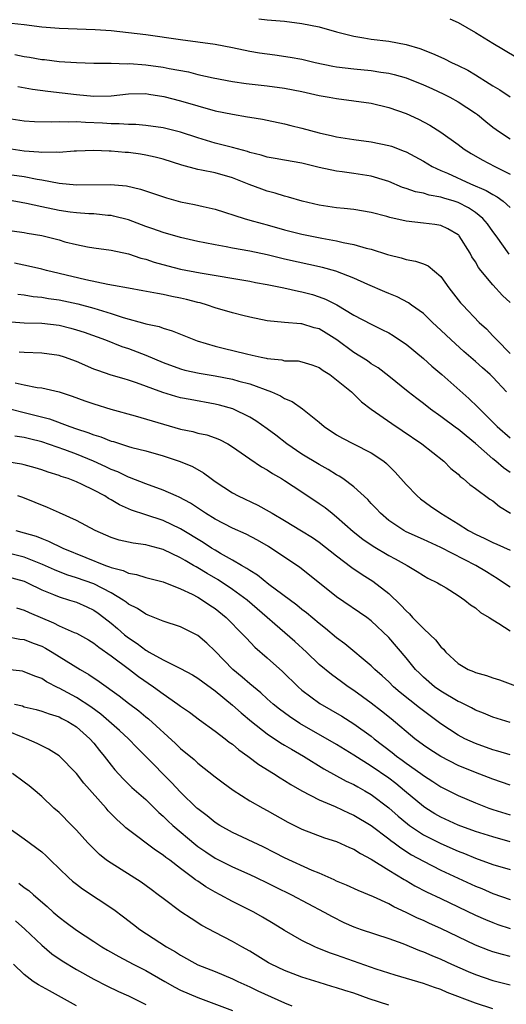
# Model space of a CAD drawing. Units: inches. Extents: x 2580000 to 2583000, y 1548000 to 1551000.
# Drawn here: x 2581498 to 2581555, y 1548138 to 1548252 of the extents above; entities that cross this region are included whole.
import ezdxf

# ---------------------------------------------------------------- set-up
doc = ezdxf.new("R2010")
doc.units = ezdxf.units.IN
doc.header["$MEASUREMENT"] = 0
doc.layers.add('LD25801548_2ft', color=124, linetype='Continuous')

msp = doc.modelspace()

# ---------------------------------------------------------------- linework, layer by layer
at = {"layer": 'LD25801548_2ft'}
for points, elevation in [([(2581526.04, 1548252.04), (2581527, 1548251.92), (2581529, 1548251.75), (2581531, 1548251.51), (2581533, 1548251.11), (2581535, 1548250.54), (2581535.6, 1548250.4), (2581537, 1548250.02), (2581538.15, 1548249.85), (2581539, 1548249.69), (2581541, 1548249.45), (2581543, 1548249.09), (2581544.6, 1548248.6), (2581546.05, 1548248.05), (2581547, 1548247.6), (2581547.42, 1548247.42), (2581548.26, 1548247), (2581549, 1548246.67), (2581550.11, 1548246.11), (2581551, 1548245.59), (2581552.59, 1548244.59), (2581553, 1548244.31), (2581553.83, 1548243.83), (2581555, 1548243.04)], 7116), ([(2581548.04, 1548252.04), (2581549, 1548251.61), (2581551, 1548250.46), (2581553, 1548249.21), (2581555.65, 1548247.65)], 7114), ([(2581497.53, 1548251.53), (2581499, 1548251.37), (2581501, 1548251.1), (2581503, 1548250.94), (2581505.11, 1548250.89), (2581507.18, 1548250.82), (2581509, 1548250.68), (2581511, 1548250.47), (2581513, 1548250.21), (2581517, 1548249.65), (2581521, 1548249.12), (2581523, 1548248.74), (2581525, 1548248.32), (2581526.12, 1548248.12), (2581527, 1548247.98), (2581527.88, 1548247.88), (2581529.63, 1548247.63), (2581531, 1548247.37), (2581532.54, 1548247), (2581534.58, 1548246.58), (2581535, 1548246.5), (2581537, 1548246.25), (2581539, 1548246.07), (2581540.11, 1548245.89), (2581541, 1548245.78), (2581541.63, 1548245.63), (2581543, 1548245.23), (2581545, 1548244.44), (2581545.99, 1548243.99), (2581547.35, 1548243.35), (2581548.05, 1548243), (2581549, 1548242.47), (2581551, 1548241.17), (2581551.23, 1548241), (2581552.19, 1548240.19), (2581553, 1548239.55), (2581553.77, 1548239), (2581555, 1548238.19)], 7118), ([(2581497.92, 1548247.92), (2581499, 1548247.7), (2581499.61, 1548247.61), (2581501, 1548247.36), (2581501.33, 1548247.33), (2581503, 1548247.13), (2581505, 1548247), (2581507, 1548246.94), (2581509, 1548246.91), (2581510.85, 1548246.85), (2581511.13, 1548246.87), (2581513, 1548246.73), (2581515, 1548246.47), (2581515.68, 1548246.32), (2581517.92, 1548245.92), (2581519, 1548245.63), (2581520.77, 1548245.23), (2581523, 1548244.8), (2581524.56, 1548244.56), (2581527, 1548244.29), (2581529, 1548244.03), (2581531, 1548243.64), (2581533, 1548243.19), (2581534.14, 1548243), (2581535, 1548242.83), (2581537, 1548242.58), (2581539, 1548242.29), (2581541, 1548241.8), (2581543, 1548241.12), (2581544.45, 1548240.45), (2581545.76, 1548239.76), (2581547, 1548238.97), (2581549, 1548237.54), (2581549.7, 1548237), (2581550.5, 1548236.5), (2581551.76, 1548235.76), (2581553.23, 1548235), (2581555, 1548234.13)], 7120), ([(2581498.24, 1548244.24), (2581499.94, 1548243.94), (2581501.7, 1548243.7), (2581505, 1548243.29), (2581507, 1548243.1), (2581509, 1548243.16), (2581511, 1548243.37), (2581513, 1548243.41), (2581513.35, 1548243.35), (2581515.08, 1548243.08), (2581517, 1548242.58), (2581521, 1548241.44), (2581523, 1548241.02), (2581524.74, 1548240.74), (2581525, 1548240.68), (2581526.46, 1548240.46), (2581527, 1548240.33), (2581529, 1548239.93), (2581529.73, 1548239.74), (2581531, 1548239.44), (2581533, 1548238.88), (2581534.53, 1548238.53), (2581535, 1548238.41), (2581537, 1548238.1), (2581539, 1548237.83), (2581541, 1548237.43), (2581541.33, 1548237.33), (2581542.79, 1548236.79), (2581543, 1548236.69), (2581545, 1548235.61), (2581546.01, 1548235), (2581547, 1548234.55), (2581547.77, 1548234.23), (2581550.45, 1548233), (2581552.25, 1548232.25), (2581553, 1548231.77), (2581553.51, 1548231.51), (2581554.19, 1548231), (2581555, 1548230.27)], 7122), ([(2581554.88, 1548224.88), (2581553.38, 1548227), (2581553, 1548227.49), (2581552.38, 1548228.38), (2581551.87, 1548229), (2581551, 1548229.7), (2581550.22, 1548230.22), (2581549, 1548230.85), (2581548.55, 1548231), (2581547.35, 1548231.35), (2581547, 1548231.47), (2581545.68, 1548231.68), (2581545, 1548231.91), (2581544.08, 1548232.08), (2581543, 1548232.47), (2581542.59, 1548232.59), (2581541, 1548233.26), (2581540.63, 1548233.37), (2581539, 1548233.89), (2581537, 1548234.19), (2581535.62, 1548234.38), (2581535, 1548234.45), (2581533, 1548234.9), (2581531, 1548235.39), (2581529, 1548235.73), (2581527.93, 1548235.93), (2581527, 1548236.08), (2581526.31, 1548236.31), (2581525, 1548236.63), (2581524.73, 1548236.73), (2581523, 1548237.21), (2581521, 1548237.71), (2581519, 1548238.29), (2581517, 1548238.96), (2581515, 1548239.45), (2581513, 1548239.73), (2581511.84, 1548239.84), (2581511, 1548239.86), (2581509.94, 1548239.94), (2581509, 1548239.92), (2581508, 1548240), (2581506.06, 1548240.06), (2581505, 1548240.15), (2581504.11, 1548240.11), (2581503, 1548240.17), (2581502.11, 1548240.11), (2581500.17, 1548240.17), (2581499, 1548240.24), (2581497, 1548240.55)], 7124), ([(2581555, 1548219.31), (2581554.14, 1548220.14), (2581553, 1548221.36), (2581551.64, 1548223), (2581551.36, 1548223.36), (2581551, 1548224), (2581550.6, 1548224.6), (2581550.39, 1548225), (2581549.14, 1548227), (2581549.07, 1548227.07), (2581549, 1548227.14), (2581547.83, 1548227.83), (2581547, 1548228.2), (2581546.32, 1548228.32), (2581545, 1548228.48), (2581543, 1548228.68), (2581541.12, 1548229.12), (2581540.78, 1548229.22), (2581539, 1548229.7), (2581537, 1548230.04), (2581535.86, 1548230.15), (2581535, 1548230.25), (2581533, 1548230.55), (2581531.03, 1548231), (2581529.47, 1548231.47), (2581529, 1548231.57), (2581527.92, 1548231.92), (2581527, 1548232.16), (2581526.38, 1548232.38), (2581524.93, 1548232.94), (2581523, 1548233.71), (2581521, 1548234.26), (2581519.41, 1548234.59), (2581519, 1548234.66), (2581517.16, 1548235.16), (2581515, 1548235.85), (2581514.09, 1548236.09), (2581513, 1548236.31), (2581512.41, 1548236.41), (2581511, 1548236.61), (2581510.63, 1548236.63), (2581509, 1548236.79), (2581508.78, 1548236.78), (2581507, 1548236.84), (2581505, 1548236.76), (2581504.76, 1548236.76), (2581503, 1548236.63), (2581502.66, 1548236.66), (2581501, 1548236.62), (2581500.67, 1548236.67), (2581499, 1548236.78), (2581497, 1548237.07)], 7126), ([(2581497, 1548234.13), (2581499, 1548233.83), (2581500.47, 1548233.53), (2581501, 1548233.45), (2581503, 1548233.07), (2581505, 1548232.89), (2581508.93, 1548232.93), (2581510.77, 1548232.77), (2581512.4, 1548232.4), (2581515.38, 1548231.38), (2581517, 1548230.92), (2581518.62, 1548230.62), (2581519.63, 1548230.37), (2581521, 1548230.07), (2581524.35, 1548229), (2581525, 1548228.83), (2581526.42, 1548228.42), (2581527, 1548228.27), (2581529, 1548227.69), (2581531, 1548227.18), (2581533.28, 1548226.72), (2581535, 1548226.42), (2581535.77, 1548226.23), (2581537, 1548226.02), (2581538.4, 1548225.6), (2581539, 1548225.47), (2581540.86, 1548224.86), (2581541, 1548224.8), (2581542.45, 1548224.45), (2581543, 1548224.27), (2581544.09, 1548224.09), (2581545, 1548223.77), (2581545.54, 1548223.54), (2581547, 1548222.32), (2581547.95, 1548221), (2581549.29, 1548219.29), (2581549.54, 1548219), (2581551.43, 1548217), (2581552.26, 1548216.26), (2581553, 1548215.48), (2581553.24, 1548215.24), (2581553.45, 1548215), (2581555, 1548213.44)], 7128), ([(2581554.58, 1548209), (2581553, 1548210.71), (2581552.7, 1548211), (2581551.8, 1548211.8), (2581551, 1548212.53), (2581549.67, 1548213.67), (2581548.19, 1548215), (2581547, 1548216.14), (2581546.06, 1548217), (2581545, 1548218.03), (2581543.64, 1548219), (2581543.28, 1548219.28), (2581541.96, 1548219.96), (2581541, 1548220.34), (2581540.55, 1548220.55), (2581538.61, 1548221.39), (2581537, 1548222.12), (2581534.92, 1548222.93), (2581533.37, 1548223.37), (2581529, 1548224.31), (2581527, 1548224.8), (2581525, 1548225.25), (2581523, 1548225.6), (2581522.25, 1548225.75), (2581521, 1548225.95), (2581519.79, 1548226.21), (2581519, 1548226.36), (2581517, 1548226.81), (2581515, 1548227.38), (2581513.82, 1548227.82), (2581513, 1548228.1), (2581511, 1548228.84), (2581509.29, 1548229.29), (2581509, 1548229.35), (2581508.63, 1548229.37), (2581507, 1548229.53), (2581506.45, 1548229.55), (2581505, 1548229.64), (2581504.27, 1548229.73), (2581503, 1548229.92), (2581501, 1548230.35), (2581499.25, 1548230.75), (2581497, 1548231.16)], 7130), ([(2581497.59, 1548227.59), (2581499, 1548227.4), (2581499.33, 1548227.33), (2581501, 1548227.04), (2581503, 1548226.53), (2581503.67, 1548226.33), (2581505, 1548225.99), (2581506.27, 1548225.73), (2581507, 1548225.61), (2581509, 1548225.34), (2581511, 1548224.93), (2581512.43, 1548224.43), (2581513, 1548224.31), (2581513.97, 1548223.97), (2581515.53, 1548223.53), (2581517, 1548223.16), (2581519.27, 1548222.73), (2581525, 1548221.78), (2581525.64, 1548221.64), (2581527, 1548221.4), (2581528.93, 1548221), (2581530.62, 1548220.62), (2581531, 1548220.56), (2581532.22, 1548220.22), (2581533, 1548219.98), (2581533.71, 1548219.71), (2581535.03, 1548219.03), (2581537, 1548217.86), (2581539, 1548216.8), (2581540.21, 1548216.21), (2581541, 1548215.8), (2581541.51, 1548215.51), (2581542.72, 1548214.72), (2581543, 1548214.51), (2581545, 1548212.86), (2581545.97, 1548211.97), (2581547.13, 1548211), (2581550.25, 1548208.25), (2581551.26, 1548207.26), (2581551.5, 1548207), (2581553, 1548205.53), (2581553.52, 1548205), (2581555, 1548203.69)], 7132), ([(2581555, 1548199.71), (2581554.23, 1548200.23), (2581553.35, 1548201), (2581553, 1548201.28), (2581551, 1548203.06), (2581549.92, 1548203.92), (2581549, 1548204.69), (2581548.82, 1548204.82), (2581547, 1548206.16), (2581545.83, 1548207), (2581545, 1548207.66), (2581544.23, 1548208.23), (2581543.25, 1548209), (2581541, 1548210.81), (2581539.77, 1548211.77), (2581539, 1548212.24), (2581538.57, 1548212.57), (2581537, 1548213.55), (2581535.01, 1548215.01), (2581533.79, 1548215.79), (2581533, 1548216.26), (2581532.41, 1548216.41), (2581531, 1548216.86), (2581530.86, 1548216.86), (2581529, 1548217.02), (2581527, 1548217.21), (2581525, 1548217.61), (2581524.2, 1548217.8), (2581523, 1548218.11), (2581521, 1548218.69), (2581520.1, 1548219), (2581519.26, 1548219.26), (2581519, 1548219.31), (2581517.68, 1548219.68), (2581517, 1548219.82), (2581516.02, 1548220.02), (2581515, 1548220.24), (2581514.34, 1548220.34), (2581512.68, 1548220.68), (2581511, 1548220.96), (2581509.28, 1548221.29), (2581508.62, 1548221.38), (2581506.08, 1548221.92), (2581503, 1548222.66), (2581501.54, 1548223), (2581501, 1548223.15), (2581499.5, 1548223.5), (2581497.85, 1548223.85)], 7134), ([(2581498.27, 1548220.27), (2581499, 1548220.19), (2581500.02, 1548220.02), (2581501, 1548219.94), (2581501.79, 1548219.79), (2581503, 1548219.62), (2581505.16, 1548219.16), (2581507, 1548218.66), (2581507.5, 1548218.5), (2581509, 1548218.06), (2581510.41, 1548217.59), (2581512.9, 1548216.9), (2581513, 1548216.86), (2581514.53, 1548216.53), (2581515, 1548216.34), (2581516.05, 1548216.05), (2581517, 1548215.66), (2581518.91, 1548214.91), (2581521, 1548214.28), (2581521.94, 1548214.06), (2581524.6, 1548213.4), (2581525.26, 1548213.26), (2581526.29, 1548213), (2581526.88, 1548212.88), (2581527, 1548212.84), (2581528.69, 1548212.69), (2581529, 1548212.6), (2581530.57, 1548212.57), (2581531, 1548212.49), (2581532.14, 1548212.14), (2581533, 1548211.82), (2581533.46, 1548211.46), (2581534.21, 1548211), (2581535, 1548210.41), (2581536.7, 1548209), (2581536.85, 1548208.85), (2581537, 1548208.73), (2581537.87, 1548207.87), (2581539, 1548207), (2581541.36, 1548205.36), (2581542.57, 1548204.57), (2581544.81, 1548203), (2581547.34, 1548201), (2581548.18, 1548200.18), (2581549, 1548199.52), (2581549.25, 1548199.25), (2581549.6, 1548199), (2581550.34, 1548198.34), (2581551, 1548197.88), (2581552.65, 1548196.65), (2581553, 1548196.43), (2581553.79, 1548195.79), (2581555.04, 1548195)], 7136), ([(2581497, 1548217.11), (2581499, 1548216.98), (2581501, 1548216.94), (2581503, 1548216.7), (2581504.36, 1548216.36), (2581505, 1548216.18), (2581505.89, 1548215.89), (2581508.37, 1548215), (2581510.25, 1548214.25), (2581511, 1548214), (2581513, 1548213.24), (2581515, 1548212.38), (2581517, 1548211.66), (2581517.52, 1548211.52), (2581519.16, 1548211.16), (2581521, 1548210.86), (2581523, 1548210.48), (2581523.74, 1548210.26), (2581525, 1548209.94), (2581527.5, 1548209), (2581528.54, 1548208.54), (2581529, 1548208.24), (2581529.88, 1548207.88), (2581531.07, 1548207.07), (2581533, 1548205.5), (2581533.58, 1548205), (2581535, 1548204.05), (2581535.66, 1548203.66), (2581536.95, 1548203), (2581539, 1548201.98), (2581540.44, 1548201), (2581540.75, 1548200.75), (2581541.76, 1548199.76), (2581543, 1548198.34), (2581544.29, 1548197), (2581544.66, 1548196.66), (2581545.82, 1548195.82), (2581547.03, 1548195), (2581549, 1548193.79), (2581550.22, 1548193), (2581551, 1548192.58), (2581552.1, 1548192.1), (2581553, 1548191.64), (2581553.45, 1548191.45), (2581555, 1548190.74)], 7138), ([(2581555, 1548186.48), (2581554.25, 1548187), (2581553.49, 1548187.49), (2581553, 1548187.78), (2581552.26, 1548188.26), (2581551.03, 1548189), (2581547, 1548191.07), (2581545, 1548191.99), (2581543, 1548192.86), (2581542.74, 1548193), (2581541, 1548194.19), (2581540.04, 1548195), (2581539.55, 1548195.55), (2581539, 1548196.14), (2581538.6, 1548196.6), (2581537, 1548198.04), (2581535.72, 1548199), (2581535.29, 1548199.29), (2581535, 1548199.43), (2581534.04, 1548200.04), (2581533, 1548200.62), (2581531, 1548201.84), (2581529.27, 1548203), (2581528, 1548204), (2581527, 1548204.74), (2581525.68, 1548205.68), (2581525, 1548206.08), (2581523.04, 1548207.04), (2581521.48, 1548207.48), (2581521, 1548207.6), (2581518.11, 1548208.11), (2581517, 1548208.33), (2581516.47, 1548208.47), (2581514.95, 1548208.95), (2581511.95, 1548210.05), (2581511, 1548210.36), (2581510.5, 1548210.5), (2581509, 1548210.94), (2581507.46, 1548211.46), (2581507, 1548211.63), (2581505, 1548212.5), (2581503.63, 1548213), (2581503, 1548213.21), (2581501, 1548213.49), (2581499, 1548213.55), (2581498.41, 1548213.59)], 7140), ([(2581497.94, 1548210.06), (2581499, 1548209.82), (2581500.47, 1548209.53), (2581501, 1548209.47), (2581503, 1548209.02), (2581504.52, 1548208.52), (2581505.96, 1548207.96), (2581507, 1548207.61), (2581508.99, 1548207), (2581511.76, 1548206.24), (2581517, 1548204.71), (2581518.42, 1548204.42), (2581519, 1548204.26), (2581520.04, 1548204.04), (2581521, 1548203.71), (2581521.51, 1548203.51), (2581522.47, 1548203), (2581523, 1548202.67), (2581525, 1548201.27), (2581526.35, 1548200.35), (2581527, 1548200.01), (2581527.59, 1548199.59), (2581528.63, 1548199), (2581529, 1548198.77), (2581531, 1548197.49), (2581533, 1548196.14), (2581533.67, 1548195.67), (2581534.48, 1548195), (2581535, 1548194.61), (2581536.92, 1548192.92), (2581538.03, 1548192.03), (2581539.22, 1548191.22), (2581541, 1548190.14), (2581541.75, 1548189.75), (2581543.12, 1548189), (2581544.29, 1548188.29), (2581545, 1548187.81), (2581545.51, 1548187.51), (2581546.61, 1548187), (2581547, 1548186.74), (2581547.61, 1548186.39), (2581549, 1548185.53), (2581549.77, 1548185), (2581550.43, 1548184.43), (2581551, 1548184.09), (2581551.57, 1548183.57), (2581552.58, 1548183), (2581553, 1548182.71), (2581553.69, 1548182.31), (2581555, 1548181.46)], 7142), ([(2581497.48, 1548207), (2581499, 1548206.64), (2581501.89, 1548205.89), (2581504.26, 1548205), (2581505, 1548204.74), (2581506.33, 1548204.33), (2581507, 1548204.06), (2581507.82, 1548203.82), (2581509, 1548203.34), (2581509.27, 1548203.27), (2581511, 1548202.72), (2581511.39, 1548202.61), (2581513, 1548202.21), (2581515, 1548201.63), (2581516.96, 1548200.96), (2581518.39, 1548200.39), (2581519.66, 1548199.66), (2581520.53, 1548199), (2581521, 1548198.67), (2581523, 1548197.36), (2581523.66, 1548197), (2581525.93, 1548195.93), (2581527.22, 1548195.22), (2581527.56, 1548195), (2581529, 1548194.18), (2581530.97, 1548192.97), (2581532.21, 1548192.21), (2581533, 1548191.67), (2581535, 1548190.1), (2581536.76, 1548188.76), (2581537.94, 1548187.94), (2581539.17, 1548187.17), (2581541, 1548185.75), (2581542.41, 1548184.41), (2581543, 1548183.75), (2581543.4, 1548183.41), (2581543.76, 1548183), (2581545, 1548181.71), (2581545.79, 1548181), (2581546.4, 1548180.4), (2581547, 1548179.59), (2581547.32, 1548179.32), (2581547.58, 1548179), (2581549, 1548177.68), (2581550.15, 1548177), (2581550.76, 1548176.76), (2581551, 1548176.64), (2581552.29, 1548176.29), (2581553, 1548176.03), (2581553.78, 1548175.78), (2581555.94, 1548175)], 7144), ([(2581555, 1548170.86), (2581553, 1548171.48), (2581551.94, 1548171.94), (2581551, 1548172.31), (2581550.56, 1548172.56), (2581549.23, 1548173.23), (2581549, 1548173.31), (2581547, 1548174.49), (2581546.28, 1548175), (2581545, 1548176.12), (2581544.55, 1548176.55), (2581544.1, 1548177), (2581543, 1548178.35), (2581541, 1548180.66), (2581539, 1548182.6), (2581538.47, 1548183), (2581535, 1548185.35), (2581531.87, 1548187.87), (2581530.74, 1548188.74), (2581527.16, 1548191.16), (2581525.89, 1548191.89), (2581524.58, 1548192.58), (2581523, 1548193.27), (2581521, 1548194.32), (2581519.89, 1548195), (2581518.16, 1548196.16), (2581516.86, 1548196.86), (2581516.5, 1548197), (2581515, 1548197.68), (2581513, 1548198.4), (2581511.14, 1548199.14), (2581511, 1548199.18), (2581509.78, 1548199.78), (2581509, 1548200.06), (2581508.38, 1548200.38), (2581506.98, 1548201), (2581505, 1548201.82), (2581503.67, 1548202.33), (2581501, 1548203.26), (2581499.59, 1548203.59), (2581499, 1548203.75), (2581497.9, 1548203.9)], 7146), ([(2581555, 1548167.16), (2581553.58, 1548167.58), (2581553, 1548167.73), (2581551, 1548168.45), (2581549.77, 1548169), (2581549, 1548169.4), (2581547, 1548170.72), (2581545, 1548172.22), (2581544.56, 1548172.56), (2581542.33, 1548174.33), (2581541.56, 1548175), (2581541, 1548175.55), (2581540.25, 1548176.25), (2581539.41, 1548177), (2581539, 1548177.41), (2581535.94, 1548179.94), (2581535, 1548180.64), (2581533.73, 1548181.73), (2581533, 1548182.3), (2581531.52, 1548183.52), (2581531, 1548183.92), (2581530.41, 1548184.41), (2581527.2, 1548186.8), (2581525.87, 1548187.87), (2581525, 1548188.39), (2581524.65, 1548188.65), (2581524.03, 1548189), (2581523, 1548189.61), (2581521.62, 1548190.38), (2581521, 1548190.75), (2581520.59, 1548191), (2581519.62, 1548191.62), (2581517, 1548193.22), (2581515, 1548194.18), (2581513, 1548194.81), (2581511.36, 1548195.36), (2581509.97, 1548195.97), (2581509, 1548196.57), (2581508.71, 1548196.71), (2581508.29, 1548197), (2581507, 1548197.69), (2581505.67, 1548198.33), (2581505, 1548198.63), (2581504.06, 1548199), (2581503.26, 1548199.26), (2581503, 1548199.36), (2581501.75, 1548199.75), (2581501, 1548200.01), (2581500.24, 1548200.24), (2581499, 1548200.58), (2581498.66, 1548200.66), (2581497, 1548200.94)], 7148), ([(2581555, 1548163.66), (2581553, 1548164.33), (2581551, 1548165.1), (2581549, 1548165.92), (2581547, 1548166.94), (2581545.75, 1548167.75), (2581545, 1548168.26), (2581544.02, 1548169), (2581541.29, 1548171.29), (2581540.19, 1548172.19), (2581539, 1548173.12), (2581537, 1548174.57), (2581536.33, 1548175), (2581535.55, 1548175.55), (2581534.4, 1548176.4), (2581533, 1548177.58), (2581531.52, 1548179), (2581530.2, 1548180.2), (2581524.67, 1548185), (2581523, 1548186.23), (2581521.33, 1548187.33), (2581520.06, 1548188.06), (2581519, 1548188.71), (2581518.81, 1548188.81), (2581518.5, 1548189), (2581517.54, 1548189.54), (2581517, 1548189.87), (2581515, 1548190.82), (2581513.27, 1548191.27), (2581513, 1548191.35), (2581511.54, 1548191.54), (2581511, 1548191.66), (2581509.92, 1548191.92), (2581509, 1548192.21), (2581507.15, 1548193), (2581505, 1548194.18), (2581503.07, 1548195.07), (2581501.68, 1548195.68), (2581500.25, 1548196.25), (2581498.82, 1548196.82), (2581498.26, 1548197)], 7150), ([(2581498.03, 1548193), (2581499, 1548192.74), (2581500.35, 1548192.35), (2581501, 1548192.08), (2581501.8, 1548191.8), (2581503.43, 1548191), (2581506.09, 1548189.91), (2581508.34, 1548189), (2581508.83, 1548188.83), (2581509, 1548188.75), (2581510.4, 1548188.4), (2581511, 1548188.1), (2581511.95, 1548187.95), (2581513, 1548187.61), (2581515, 1548187.09), (2581517, 1548186.3), (2581518.33, 1548185.67), (2581519, 1548185.32), (2581519.54, 1548185), (2581520.4, 1548184.4), (2581521, 1548184.02), (2581522.27, 1548183), (2581524.24, 1548181), (2581524.6, 1548180.6), (2581525.57, 1548179.57), (2581527, 1548178.34), (2581528.75, 1548176.75), (2581530.55, 1548175), (2581531, 1548174.62), (2581533.07, 1548173.07), (2581535.59, 1548171.59), (2581537, 1548170.72), (2581539, 1548169.28), (2581539.34, 1548169), (2581541.4, 1548167.4), (2581541.9, 1548167), (2581542.54, 1548166.54), (2581543, 1548166.19), (2581544.7, 1548165), (2581545, 1548164.77), (2581546.08, 1548164.08), (2581547, 1548163.47), (2581549, 1548162.44), (2581551, 1548161.59), (2581552.54, 1548161), (2581553, 1548160.84), (2581555, 1548160.24)], 7152), ([(2581555, 1548157.11), (2581553, 1548157.67), (2581551, 1548158.32), (2581549, 1548159.05), (2581547, 1548159.96), (2581546.34, 1548160.34), (2581545.29, 1548161), (2581545, 1548161.19), (2581542.84, 1548163), (2581541.83, 1548163.83), (2581541, 1548164.44), (2581539, 1548165.84), (2581537, 1548167.11), (2581535, 1548168.32), (2581530.76, 1548170.76), (2581529.56, 1548171.56), (2581528.42, 1548172.42), (2581527.69, 1548173), (2581527, 1548173.61), (2581526.28, 1548174.28), (2581525, 1548175.32), (2581524.12, 1548176.12), (2581523.02, 1548177), (2581521, 1548179.09), (2581520.02, 1548180.02), (2581519, 1548180.9), (2581518.94, 1548180.94), (2581517, 1548181.89), (2581515, 1548182.56), (2581513.27, 1548183.27), (2581513, 1548183.36), (2581512.03, 1548184.03), (2581511, 1548184.54), (2581510.75, 1548184.75), (2581510.4, 1548185), (2581509, 1548185.83), (2581507, 1548186.86), (2581505, 1548187.57), (2581503.9, 1548187.9), (2581502.47, 1548188.47), (2581501.11, 1548189.11), (2581499, 1548189.96), (2581497, 1548190.45)], 7154), ([(2581497, 1548187.73), (2581499, 1548187.16), (2581499.36, 1548187), (2581501, 1548186.19), (2581502.38, 1548185.62), (2581503, 1548185.35), (2581504.2, 1548185), (2581505, 1548184.74), (2581506.21, 1548184.21), (2581507, 1548183.84), (2581507.5, 1548183.5), (2581508.17, 1548183), (2581509, 1548182.34), (2581509.73, 1548181.73), (2581510.56, 1548181), (2581511, 1548180.64), (2581512, 1548180), (2581513, 1548179.22), (2581513.15, 1548179.15), (2581513.39, 1548179), (2581515, 1548178.09), (2581517, 1548177.1), (2581518.38, 1548176.38), (2581519, 1548176), (2581519.56, 1548175.56), (2581521, 1548174.51), (2581523, 1548172.87), (2581523.98, 1548171.98), (2581525.17, 1548171), (2581527, 1548169.57), (2581528.52, 1548168.52), (2581529, 1548168.26), (2581529.78, 1548167.78), (2581531.17, 1548167), (2581533.54, 1548165.54), (2581536.11, 1548164.11), (2581537, 1548163.71), (2581537.44, 1548163.44), (2581538.26, 1548163), (2581539, 1548162.57), (2581541, 1548161.04), (2581542.08, 1548160.08), (2581543.17, 1548159.17), (2581543.4, 1548159), (2581545, 1548157.93), (2581547, 1548156.91), (2581549, 1548156.04), (2581549.75, 1548155.75), (2581551, 1548155.24), (2581553, 1548154.51), (2581555, 1548153.9)], 7156), ([(2581498.09, 1548184.09), (2581499, 1548183.84), (2581499.56, 1548183.56), (2581502.36, 1548182.36), (2581503, 1548182.04), (2581504.73, 1548181.27), (2581505, 1548181.16), (2581506.39, 1548180.39), (2581507, 1548180.02), (2581507.57, 1548179.57), (2581509, 1548178.57), (2581511.11, 1548177), (2581512.18, 1548176.18), (2581513.9, 1548175), (2581515, 1548174.18), (2581516.71, 1548173), (2581517, 1548172.77), (2581518.05, 1548172.05), (2581519.18, 1548171.18), (2581521, 1548169.88), (2581522.16, 1548169), (2581522.62, 1548168.62), (2581523, 1548168.36), (2581523.73, 1548167.73), (2581524.77, 1548167), (2581526.04, 1548166.04), (2581527.73, 1548165), (2581528.5, 1548164.5), (2581529, 1548164.2), (2581529.73, 1548163.73), (2581531, 1548163), (2581533, 1548161.94), (2581534.83, 1548161.17), (2581536.43, 1548160.43), (2581537, 1548160.2), (2581539, 1548158.98), (2581541, 1548157.47), (2581541.26, 1548157.26), (2581541.62, 1548157), (2581542.4, 1548156.4), (2581543.63, 1548155.63), (2581545, 1548154.87), (2581547, 1548153.84), (2581549, 1548152.91), (2581551, 1548152.01), (2581551.72, 1548151.72), (2581553, 1548151.17), (2581555, 1548150.46)], 7158), ([(2581497, 1548180.78), (2581498.5, 1548180.5), (2581499, 1548180.46), (2581500.03, 1548180.03), (2581501, 1548179.66), (2581501.44, 1548179.44), (2581502.21, 1548179), (2581505.43, 1548177), (2581506.42, 1548176.42), (2581507.62, 1548175.62), (2581509.95, 1548173.95), (2581511, 1548173.11), (2581512.21, 1548172.21), (2581513, 1548171.54), (2581513.3, 1548171.3), (2581516.44, 1548168.44), (2581517, 1548167.89), (2581518.59, 1548166.59), (2581519, 1548166.2), (2581521, 1548164.61), (2581521.91, 1548163.91), (2581523.06, 1548163.06), (2581525, 1548161.85), (2581526.48, 1548161), (2581527, 1548160.72), (2581529.38, 1548159.38), (2581531, 1548158.58), (2581533.59, 1548157.59), (2581535, 1548157.14), (2581536.47, 1548156.47), (2581537, 1548156.25), (2581537.75, 1548155.75), (2581539, 1548155.13), (2581541, 1548153.86), (2581542.77, 1548152.77), (2581543, 1548152.65), (2581544.03, 1548152.03), (2581545.35, 1548151.35), (2581547, 1548150.56), (2581551, 1548148.67), (2581552.15, 1548148.15), (2581553, 1548147.79), (2581553.58, 1548147.58), (2581555, 1548147.12)], 7160), ([(2581555, 1548143.89), (2581554.12, 1548144.12), (2581553, 1548144.43), (2581552.58, 1548144.58), (2581551, 1548145.21), (2581547, 1548147.12), (2581545.7, 1548147.7), (2581545, 1548148.03), (2581544.31, 1548148.31), (2581543, 1548148.96), (2581541.6, 1548149.6), (2581541, 1548149.94), (2581539.24, 1548150.76), (2581537.49, 1548151.49), (2581536.13, 1548152.13), (2581535, 1548152.59), (2581534.73, 1548152.73), (2581533, 1548153.48), (2581532.2, 1548153.81), (2581529, 1548155.27), (2581527.86, 1548155.86), (2581526.52, 1548156.52), (2581523, 1548158.19), (2581521.53, 1548159), (2581521, 1548159.34), (2581520.09, 1548160.09), (2581519, 1548160.91), (2581518.9, 1548161), (2581517, 1548162.82), (2581515.95, 1548163.95), (2581512.97, 1548167), (2581511.98, 1548167.98), (2581511.02, 1548169), (2581509.96, 1548169.96), (2581507.83, 1548171.83), (2581506.67, 1548172.67), (2581505, 1548173.76), (2581503, 1548174.85), (2581502.89, 1548174.89), (2581501.57, 1548175.57), (2581501, 1548175.93), (2581500.2, 1548176.2), (2581499, 1548176.73), (2581498.78, 1548176.78), (2581496.98, 1548176.98)], 7162), ([(2581497.88, 1548173), (2581498.78, 1548172.78), (2581499, 1548172.7), (2581500.36, 1548172.36), (2581501, 1548172.19), (2581501.86, 1548171.86), (2581503, 1548171.52), (2581503.33, 1548171.33), (2581504, 1548171), (2581505, 1548170.37), (2581506.56, 1548169), (2581507, 1548168.48), (2581507.65, 1548167.65), (2581508.22, 1548167), (2581509, 1548165.96), (2581509.42, 1548165.42), (2581510.38, 1548164.38), (2581511.39, 1548163.39), (2581513, 1548161.98), (2581514.49, 1548160.49), (2581515, 1548160.07), (2581515.54, 1548159.54), (2581516.12, 1548159), (2581518.76, 1548156.76), (2581519, 1548156.58), (2581519.94, 1548155.94), (2581521, 1548155.23), (2581523, 1548154.22), (2581525, 1548153.33), (2581525.71, 1548153), (2581527, 1548152.38), (2581527.92, 1548151.92), (2581529.81, 1548151), (2581533.58, 1548149), (2581534.48, 1548148.48), (2581535.82, 1548147.82), (2581537, 1548147.31), (2581537.84, 1548147), (2581541, 1548145.95), (2581542.63, 1548145.37), (2581544.57, 1548144.57), (2581545, 1548144.43), (2581545.99, 1548143.99), (2581547, 1548143.57), (2581548.25, 1548143), (2581550.16, 1548142.16), (2581551, 1548141.82), (2581553, 1548141.13), (2581555, 1548140.62)], 7164), ([(2581553, 1548137.85), (2581551, 1548138.5), (2581547.74, 1548139.74), (2581547, 1548140.07), (2581546.29, 1548140.29), (2581545, 1548140.77), (2581541.74, 1548141.74), (2581539.56, 1548142.44), (2581535, 1548144.04), (2581534.28, 1548144.28), (2581532.84, 1548144.84), (2581532.48, 1548145), (2581531, 1548145.72), (2581529, 1548146.88), (2581527.69, 1548147.69), (2581526.44, 1548148.44), (2581525.44, 1548149), (2581523, 1548150.22), (2581521.59, 1548151), (2581521, 1548151.31), (2581519.92, 1548151.92), (2581519, 1548152.56), (2581518.73, 1548152.73), (2581518.4, 1548153), (2581517, 1548154.05), (2581515.76, 1548155), (2581515.32, 1548155.32), (2581515, 1548155.59), (2581514.14, 1548156.14), (2581511, 1548158.5), (2581510.72, 1548158.72), (2581510.44, 1548159), (2581509.68, 1548159.68), (2581508.68, 1548160.68), (2581508.42, 1548161), (2581505.86, 1548163.86), (2581505, 1548164.98), (2581503, 1548167.04), (2581501.8, 1548167.8), (2581501, 1548168.17), (2581500.47, 1548168.47), (2581499.24, 1548169), (2581498.86, 1548169.14), (2581497, 1548169.91)], 7166), ([(2581541, 1548138.27), (2581538.77, 1548139), (2581537, 1548139.64), (2581535.96, 1548139.96), (2581535, 1548140.28), (2581534.43, 1548140.43), (2581533, 1548140.87), (2581531, 1548141.5), (2581529, 1548142.27), (2581527.44, 1548143), (2581527.15, 1548143.15), (2581525.93, 1548143.93), (2581525, 1548144.49), (2581524.08, 1548145), (2581523, 1548145.63), (2581521, 1548146.65), (2581519.47, 1548147.47), (2581518.25, 1548148.25), (2581517.05, 1548149.05), (2581515, 1548150.56), (2581514.43, 1548151), (2581513.61, 1548151.61), (2581512.45, 1548152.45), (2581509, 1548154.64), (2581508.48, 1548155), (2581507.65, 1548155.65), (2581506.31, 1548157), (2581505, 1548158.47), (2581504.49, 1548159), (2581503, 1548160.48), (2581502.42, 1548161), (2581501, 1548162.35), (2581500.25, 1548163), (2581499.55, 1548163.55), (2581499, 1548163.99), (2581497.63, 1548165)], 7168), ([(2581497, 1548158.88), (2581499, 1548157.45), (2581501, 1548155.95), (2581501.5, 1548155.5), (2581502, 1548155), (2581504.11, 1548153), (2581504.57, 1548152.57), (2581505, 1548152.23), (2581505.7, 1548151.7), (2581509.32, 1548149.32), (2581510.45, 1548148.45), (2581511.57, 1548147.57), (2581512.31, 1548147), (2581515.4, 1548145), (2581516.41, 1548144.41), (2581517, 1548144.02), (2581519, 1548142.94), (2581521, 1548142.15), (2581523, 1548141.31), (2581523.62, 1548141), (2581525, 1548140.38), (2581525.93, 1548139.93), (2581529, 1548138.53), (2581529.82, 1548138.18)], 7170), ([(2581498.35, 1548152.35), (2581499, 1548151.85), (2581499.51, 1548151.51), (2581500.07, 1548151), (2581501.65, 1548149.65), (2581502.34, 1548149), (2581503, 1548148.42), (2581503.82, 1548147.82), (2581505, 1548146.92), (2581507, 1548145.63), (2581507.93, 1548145), (2581508.6, 1548144.6), (2581509.88, 1548143.88), (2581511.55, 1548143), (2581513, 1548142.27), (2581515.19, 1548141), (2581516.35, 1548140.35), (2581517, 1548140.02), (2581519, 1548139.17), (2581523, 1548137.66)], 7172), ([(2581497.98, 1548147.98), (2581499.04, 1548147.04), (2581501, 1548145.21), (2581502.19, 1548144.19), (2581503.37, 1548143.37), (2581505, 1548142.37), (2581507, 1548141.26), (2581508.51, 1548140.51), (2581509.86, 1548139.86), (2581511, 1548139.35), (2581513, 1548138.34)], 7174), ([(2581505, 1548138.18), (2581501.92, 1548139.92), (2581500.62, 1548140.62), (2581500, 1548141), (2581499, 1548141.79), (2581497.77, 1548143)], 7176)]:
    msp.add_lwpolyline(points, dxfattribs=dict(at, elevation=elevation))

doc.saveas('drawing.dxf')
